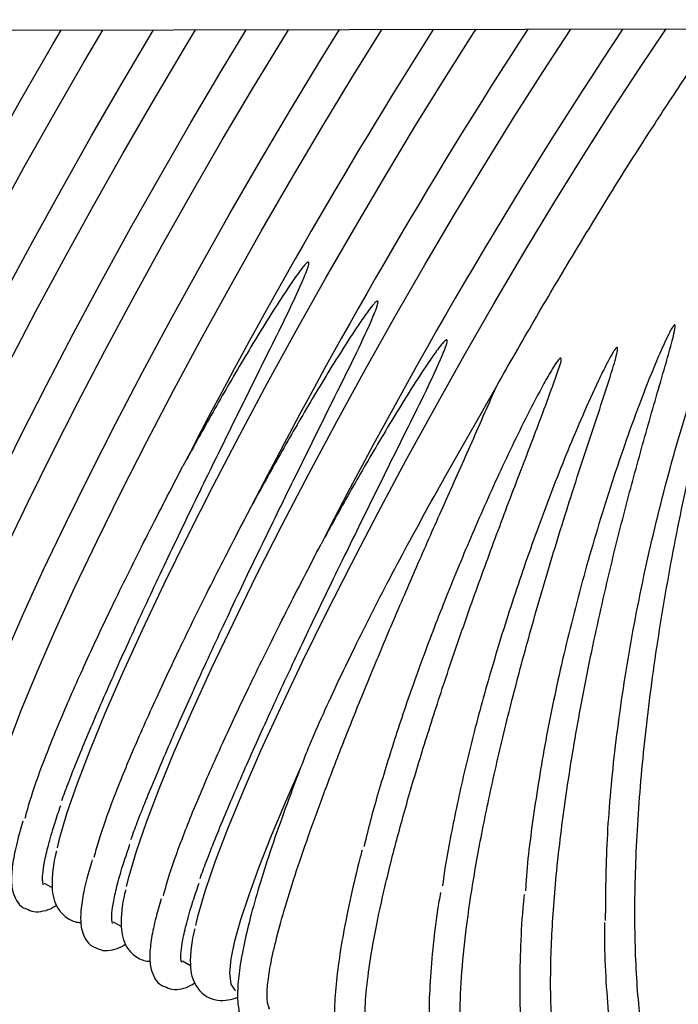
# Model space of a CAD drawing. Units: inches. Extents: x 0.4 to 16.6, y 0.2 to 10.8.
# Drawn here: x 10.1 to 10.1, y 7.1 to 7.2 of the extents above; entities that cross this region are included whole.
import ezdxf
from ezdxf.lldxf.tags import DXFTag

# ---------------------------------------------------------------- set-up
doc = ezdxf.new("R2010")
doc.units = ezdxf.units.IN
doc.header["$MEASUREMENT"] = 0
doc.layers.add('INTAKE', color=8, linetype='DOT2')
tags = doc.linetypes.add('DOT2', pattern=[0.025, 0, -0.025]).pattern_tags.tags
tags[6:7] = [DXFTag(74, 4), DXFTag(75, 0), DXFTag(340, '0'), DXFTag(46, 1.0), DXFTag(50, 0.0), DXFTag(44, 0.0), DXFTag(45, 0.0)]
tags[4:5] = [DXFTag(74, 4), DXFTag(75, 0), DXFTag(340, '0'), DXFTag(46, 1.0), DXFTag(50, 0.0), DXFTag(44, 0.0), DXFTag(45, 0.0)]
tags = doc.linetypes.add('HIDDEN', pattern=[0.07500000000000001, 0.05, -0.025]).pattern_tags.tags
tags[6:7] = [DXFTag(74, 4), DXFTag(75, 0), DXFTag(340, '0'), DXFTag(46, 1.0), DXFTag(50, 0.0), DXFTag(44, 0.0), DXFTag(45, 0.0)]
tags[4:5] = [DXFTag(74, 4), DXFTag(75, 0), DXFTag(340, '0'), DXFTag(46, 1.0), DXFTag(50, 0.0), DXFTag(44, 0.0), DXFTag(45, 0.0)]

msp = doc.modelspace()

# ---------------------------------------------------------------- linework, layer by layer
at = {"layer": 'INTAKE', "linetype": 'HIDDEN', "lineweight": 25}
for p, q in [((9.842039245208117, 7.227778829518771), (10.68568244870317, 7.229513304148638)), ((10.1057102472582, 7.173061050623222), (10.11204265410569, 7.184174445906997)), ((10.08838359941712, 7.13833671959499), (10.08807079236402, 7.137550527510482)), ((10.05628696753348, 7.12296059878375), (10.05728264669797, 7.122400905025422)), ((10.06481723699108, 7.118165470469148), (10.06581291615557, 7.117605776538947)), ((10.07334727178472, 7.113370341925383), (10.07434295094922, 7.112810648224345))]:
    msp.add_line(p, q, dxfattribs=at)
at = {"layer": 'INTAKE', "linetype": 'HIDDEN', "lineweight": 25, "flags": 128}
for points in [[(10.01947781408929, 7.145456810843089), (10.0196981635438, 7.147441367583987), (10.02027238624366, 7.150009672914704), (10.0211950849179, 7.153138469437246), (10.02245781166411, 7.156799417812326), (10.02404953727636, 7.160959364422933), (10.02595547792543, 7.165580638370916), (10.02815850314257, 7.170621388806404), (10.03063843182755, 7.176035966256743), (10.03337320556854, 7.181775336955043), (10.03633794998623, 7.187787515501843), (10.03950544406174, 7.194018063526021), (10.04284752812036, 7.200410559012701), (10.04633369584786, 7.206907098630786), (10.04993226761018, 7.213448855059859), (10.05361085978144, 7.219976590317571), (10.05733591541594, 7.226431176420308), (10.0583865059461, 7.228223627713758)], [(10.02381182268912, 7.146505034567253), (10.02413753625978, 7.147836923014497), (10.02506023493402, 7.150965715870414), (10.02632296168023, 7.154626664245493), (10.02791468729248, 7.158786614522725), (10.02982062794156, 7.163407888470708), (10.03202365315869, 7.168448638906195), (10.03450358184368, 7.173863216356534), (10.03723835558467, 7.179602583388211), (10.04020310000235, 7.185614769268259), (10.04337082874182, 7.191845317292437), (10.04671267813649, 7.198237805445868), (10.05019884586398, 7.204734345063954), (10.0537974176263, 7.211276108826275), (10.05747600979756, 7.217803836750739), (10.06120106543207, 7.224258430186724), (10.06354089973543, 7.228234224258013)], [(10.02800784888294, 7.140661682070159), (10.0282284330014, 7.142646238811057), (10.02880242103731, 7.145214545975086), (10.02972511971154, 7.148343338831005), (10.03098808112171, 7.152004287206083), (10.03257980673396, 7.156164237483316), (10.03448551271908, 7.160785511431298), (10.03668853793621, 7.165826261866786), (10.03916870128515, 7.171240839317125), (10.04190347502614, 7.176980206348801), (10.04486798477988, 7.182992388562226), (10.04803571351933, 7.189222940253027), (10.05137779757796, 7.195615428406458), (10.05486396530545, 7.202111968024545), (10.05846253706778, 7.208653731786865), (10.06214112923904, 7.215181459711328), (10.06586618487354, 7.221636053147314), (10.06960414702562, 7.227959044103583), (10.06977662503314, 7.228247042776598)], [(10.03234209214672, 7.141709905794323), (10.03266780571739, 7.143041794241567), (10.03359050439162, 7.146170588930797), (10.03485323113783, 7.149831537305875), (10.03644495675008, 7.153991483916484), (10.03835089739916, 7.158612761531089), (10.04055368795233, 7.163653511966579), (10.04303385130127, 7.169068089416918), (10.04576862504227, 7.174807456448593), (10.048733134796, 7.180819638662018), (10.05190086353546, 7.187050186686196), (10.05524294759408, 7.193442674839626), (10.05872911532158, 7.199939221790961), (10.0623276870839, 7.206480978220033), (10.06600627925516, 7.213008706144496), (10.06973133488967, 7.219463299580482), (10.07346929704174, 7.22578629053675), (10.07495565853783, 7.228257690653593)], [(10.03653811834054, 7.135866554213885), (10.03675846779504, 7.137851111871439), (10.0373326904949, 7.140419417202156), (10.03825538916914, 7.143548211891386), (10.03951835057931, 7.147209160266466), (10.0411098415276, 7.151369108710385), (10.04301578217668, 7.15599038449168), (10.04521880739381, 7.161031134927168), (10.04769897074275, 7.166445712377507), (10.05043374448374, 7.172185079409182), (10.05339825423747, 7.178197261622607), (10.05656598297694, 7.184427809646785), (10.05990806703556, 7.190820297800216), (10.0633940000991, 7.197316844751552), (10.06699257186142, 7.203858601180623), (10.07067116403268, 7.210386329105087), (10.07439645433114, 7.216840922541072), (10.07813441648322, 7.223163913497341), (10.08122212481375, 7.228270575171416)], [(10.04087212694036, 7.136914777021392), (10.04119784051103, 7.138246665468637), (10.04212053918527, 7.141375460157867), (10.04338350059543, 7.145036408532945), (10.04497499154372, 7.149196356976866), (10.0468809321928, 7.153817630924848), (10.04908395740993, 7.158858381360336), (10.05156412075888, 7.164272958810675), (10.05429889449987, 7.17001232584235), (10.0572634042536, 7.176024508055775), (10.06043113299306, 7.182255059746577), (10.06377321705169, 7.188647551566633), (10.06725915011522, 7.195144091184719), (10.0708579565415, 7.201685847613791), (10.0745363140488, 7.208213582871503), (10.07826160434727, 7.21466816897424), (10.08199956649934, 7.220991167263757), (10.08571664355935, 7.227125297735093), (10.08642791000941, 7.228281274381152)], [(10.04506838779814, 7.131071425440956), (10.04528873725264, 7.133055983098509), (10.0458629599525, 7.135624288429226), (10.04678565862674, 7.138753083118456), (10.04804838537295, 7.142414031493535), (10.0496401109852, 7.146573979937456), (10.05154605163428, 7.151195253885438), (10.05374907685141, 7.156236004320927), (10.05622900553639, 7.161650581771266), (10.05896377927739, 7.167389948802941), (10.06192852369507, 7.173402131016366), (10.06509601777058, 7.179632679040544), (10.0684381018292, 7.186025174527223), (10.0719242695567, 7.192521714145309), (10.07552284131902, 7.199063470574381), (10.07920143349028, 7.205591205832094), (10.08292648912479, 7.21204579193483), (10.08666445127686, 7.218368790224348), (10.09038152833687, 7.224502920695683), (10.092727933231, 7.228294232231462)], [(10.04940239639797, 7.132119649165118), (10.04972810996863, 7.133451537612363), (10.05065080864287, 7.136580331384937), (10.05191353538907, 7.140241279760016), (10.05350526100132, 7.144401228203936), (10.0554112016504, 7.14902250398523), (10.05761422686753, 7.154063254420718), (10.06009415555252, 7.159477831871057), (10.06282892929351, 7.165217198902734), (10.0657936737112, 7.171229381116158), (10.06896140245066, 7.177459929140335), (10.07230325184533, 7.183852420960391), (10.07578941957282, 7.190348960578477), (10.07938799133515, 7.196890717007549), (10.0830665835064, 7.20341845226526), (10.08679163914091, 7.209873045701246), (10.09052983595694, 7.216196036657516), (10.09424667835299, 7.222330174462099), (10.0979090787113, 7.22821989509021), (10.09796281675718, 7.228304990107186)], [(10.05793266585556, 7.127324520850516), (10.05824336093306, 7.128599464330594), (10.05914822514665, 7.131683442787545), (10.06038701616937, 7.135289896875479), (10.06194823546736, 7.139386815130864), (10.06381850719516, 7.143937832890452), (10.06598093554793, 7.148902555870881), (10.06841627808131, 7.154236916747889), (10.07110318037532, 7.159893564735142), (10.07401770670647, 7.165822290912658), (10.0771340440396, 7.171970479221596), (10.080424267364, 7.178283548292483), (10.08385927834913, 7.184705468439247), (10.08740880534469, 7.191179230987123), (10.09104116871665, 7.197647390933054), (10.09472421950306, 7.204052514273855), (10.09842510475012, 7.210337768332731), (10.10211097150401, 7.216447354420938), (10.10574920147486, 7.222327043164938), (10.10930764570075, 7.227924643834311), (10.10956859201961, 7.228328852498191)], [(10.06646270064921, 7.122529392364042), (10.06677363039065, 7.123804336015992), (10.06767849460425, 7.126888314931271), (10.06891705096301, 7.130494769019206), (10.07047850492496, 7.13459168727459), (10.0723485419888, 7.139142705950834), (10.07451097034158, 7.144107427097951), (10.07694654753892, 7.149441786141647), (10.07963344983292, 7.155098434128901), (10.08254797616407, 7.161027163973041), (10.08566407883325, 7.167175348615354), (10.0889545368216, 7.173488417686241), (10.09238954780672, 7.179910337833005), (10.09593907480229, 7.186384107714129), (10.09957143817425, 7.192852260326812), (10.10325425429671, 7.199257391000862), (10.10695513954376, 7.205542637726489), (10.11064124096161, 7.211652223814696), (10.11427947093246, 7.217531912558696), (10.11783791515835, 7.223129520561318), (10.12125649966657, 7.228352883553916)], [(10.07499297010681, 7.117734264221313), (10.0753036651843, 7.11900920770139), (10.07620876406185, 7.122093186616669), (10.07744732042061, 7.125699640704603), (10.0790085397186, 7.129796559418316), (10.0808788114464, 7.134347577177905), (10.08304123979917, 7.139312298325021), (10.08547681699651, 7.14464665920203), (10.08816371929052, 7.150303307189282), (10.09107824562166, 7.156232037033423), (10.09419434829085, 7.162380221675736), (10.09748457161524, 7.168693290746623), (10.10091981726432, 7.175115210893386), (10.10446934425988, 7.181588977107888), (10.10810147296789, 7.188057129720569), (10.11178452375431, 7.19446226039462), (10.11548540900137, 7.200747507120247), (10.11917127575525, 7.206857093208454), (10.12280974039006, 7.212736781952454), (10.12636794995199, 7.218334389955075), (10.12981492879886, 7.223600227123676), (10.13304367016683, 7.228377119940602)], [(10.07920119882632, 7.111906544835291), (10.07937883944087, 7.113635426946431), (10.07983432217909, 7.115824731655396), (10.08056506573748, 7.11845887741302), (10.0815654381811, 7.121519118953426), (10.08282839959126, 7.124983677996299), (10.08434503273765, 7.128827899150028), (10.0861045430783, 7.133024424463077), (10.08786945068994, 7.137045741508479)], [(10.07990871065309, 7.109709338550939), (10.07987163374807, 7.109732514366543), (10.07934950644639, 7.11049495497543), (10.07920119882632, 7.111906544835291)]]:
    msp.add_lwpolyline(points, dxfattribs=at)
at = {"layer": 'INTAKE', "linetype": 'HIDDEN', "lineweight": 25}
for centre, radius, start, end in [((10.68573405965199, 6.859294103206971), 0.6886535912398967, 147.5975491459147, 152.7702226301844), ((10.67898731055508, 6.863032187960776), 0.6711654004572142, 147.0237230905155, 152.8212208813353), ((10.66392171582056, 6.871591483095475), 0.6440759213443108, 146.3627765757074, 152.9192579282293)]:
    msp.add_arc(centre, radius, start, end, dxfattribs=at)
for points, knots in [([(10.11204265410569, 7.184174445906997), (10.11360410768612, 7.18691249989495), (10.11672698878211, 7.192388562165393), (10.12146198707261, 7.20038043638209), (10.1261453049905, 7.208055541245749), (10.1307297345106, 7.215323146763925), (10.13510245860168, 7.221977575893646), (10.13804841587009, 7.226351103209053), (10.13942308799209, 7.228259870431192), (10.13951711005177, 7.228390422453598)], [0, 0, 0, 0, 0.1646544748260909, 0.3293062011276293, 0.4939575502252516, 0.658608607134998, 0.823259666516676, 0.9879116700511269, 1, 1, 1, 1]), ([(10.0584693423225, 7.133140386956802), (10.05871583257921, 7.133821093438771), (10.05951588328399, 7.136030510183728), (10.06149610962732, 7.140868317885046), (10.06434470874464, 7.147488481840962), (10.06772482730306, 7.154965418166869), (10.07153217985766, 7.163090879638959), (10.07561420169419, 7.171568438765609), (10.0798734856115, 7.180212127555137), (10.08415389707027, 7.188903276179712), (10.08725365227683, 7.195044072101809), (10.08869264937344, 7.198514729679426), (10.08888043670654, 7.199092384317707), (10.08896070050295, 7.199374895180563), (10.08894973726026, 7.19952398627815), (10.08893357321131, 7.199562106193378), (10.08891954146446, 7.199577439677459), (10.08891229730955, 7.199585355878851)], [0, 0, 0, 0, 0.05272634311535497, 0.1711375878815005, 0.2895493679445584, 0.4079582502792832, 0.5263655451101734, 0.644770072156863, 0.7557831151966744, 0.8667920184076342, 0.9777834226208966, 0.9894453753324451, 0.9945767013514166, 0.9986050424246774, 0.9992913711535062, 0.999634156944993, 1, 1, 1, 1]), ([(10.08891229730955, 7.199585355878851), (10.08890226761608, 7.199587811070415), (10.08888278404592, 7.199592580498039), (10.08884295431454, 7.19958738651611), (10.08878099156492, 7.199556170388426), (10.08867162012202, 7.199472713976769), (10.08847568092495, 7.199279145523592), (10.08811934935985, 7.198860654575117), (10.08745666159931, 7.197983566141922), (10.08620578433841, 7.196175592583221), (10.0838208157757, 7.192482513497954), (10.08057684141552, 7.187131096532982), (10.0768584607866, 7.18070449137976), (10.07455147305474, 7.176497864016769), (10.07339795919918, 7.174394513885606)], [0, 0, 0, 0, 0.001023774262887853, 0.001988772412092272, 0.003926740459304382, 0.007842219063455303, 0.01565647530068871, 0.03128121127917158, 0.0625356382599511, 0.1250483296300652, 0.2500699302176068, 0.5000412701951642, 0.7500163030455305, 0.9999999999999999, 0.9999999999999999, 0.9999999999999999, 0.9999999999999999]), ([(10.12555413535324, 7.118365380326439), (10.12557815958143, 7.121629634010256), (10.12562620520274, 7.128157756168291), (10.12659904340195, 7.139095478445756), (10.12821387950098, 7.150548221273616), (10.13050378708418, 7.162340531519932), (10.13316749412195, 7.173182441028778), (10.13601121333634, 7.182849200264734), (10.13828479623709, 7.189508691193338), (10.13990998574727, 7.193658810160855), (10.14060810305243, 7.195250418296276), (10.14094292625981, 7.195939444121417), (10.14112840326103, 7.196257735033421), (10.14122378258744, 7.196411240707547), (10.14129848275954, 7.19647672154639), (10.14132534353035, 7.196488945453218), (10.14134121366903, 7.196492144157137), (10.14135216017584, 7.19649147049589), (10.1413614774832, 7.196486771526792), (10.14137141872536, 7.196476150820312), (10.14138236775031, 7.196452011727865), (10.14139305711654, 7.196401846896599), (10.1413939011809, 7.196299906171492), (10.14137675303251, 7.196097544687167), (10.14130986910213, 7.195692566658015), (10.14113600653503, 7.19488521569496), (10.14073668749285, 7.193268249944334), (10.13987750507063, 7.190010351627851), (10.13813234721626, 7.183378675922931), (10.13577852525388, 7.173603715490859), (10.13336058721606, 7.161668204030886), (10.13142737482281, 7.149797532372594), (10.13003830211111, 7.13827226695053), (10.12923341715444, 7.127364217826278), (10.12903528725904, 7.117332489369874), (10.12945162224127, 7.108412916390036), (10.13047690321586, 7.100824999507633), (10.13208328013364, 7.094720328321284), (10.13426062743443, 7.090352438369636), (10.13649321985144, 7.087845193769009), (10.13815078449556, 7.087546553823421), (10.1387506975721, 7.087438468742594)], [0, 0, 0, 0, 0.05109995922689904, 0.1021938882255485, 0.1532832049208654, 0.2043691852258931, 0.2554526645385784, 0.2937806251332649, 0.3321079853879152, 0.3461998364554079, 0.3524004137352977, 0.3551286590311853, 0.3563288373863245, 0.3572680979301215, 0.3574761772796926, 0.3575860100690951, 0.3576353899874931, 0.3576799728716097, 0.3577241805281156, 0.3577716136264076, 0.3578787576353136, 0.3580908207916728, 0.3584852853755373, 0.3592845329291141, 0.3608820656072473, 0.3640777240496957, 0.3704688602465723, 0.3832510459926331, 0.40881058905123, 0.4598929285294163, 0.5109764633823316, 0.5620624394401631, 0.6131518280887412, 0.6642456763019736, 0.715345578473628, 0.7664532443348951, 0.8175704334730893, 0.8686998976180915, 0.9198417946983796, 0.9709887902574835, 1, 1, 1, 1]), ([(10.0669996117801, 7.128345258183872), (10.06724610925675, 7.129025965230392), (10.06804618496528, 7.131235388141935), (10.07002607120408, 7.136073183348535), (10.07287470793507, 7.142693408591878), (10.07625514783601, 7.150170232402457), (10.08006244250081, 7.15829577673949), (10.08414445482902, 7.166773290476284), (10.08840380634439, 7.175417028095039), (10.09268398813762, 7.184108061650092), (10.09578433097089, 7.190249125750796), (10.09722281169004, 7.193719552318237), (10.09741086095617, 7.194297327355507), (10.09749066480966, 7.194579625950201), (10.09748014068097, 7.194728952234393), (10.09746356336656, 7.194766920052639), (10.09744955351006, 7.1947822984492), (10.0974423321032, 7.194790225272608)], [0, 0, 0, 0, 0.05272598833628683, 0.1711367720662392, 0.2895481639692167, 0.4079579852331902, 0.5263649672669992, 0.6447694842276165, 0.7557822668797405, 0.866791088081667, 0.9777823503077978, 0.9894442729402255, 0.994575693021927, 0.998603920841166, 0.9992902487478738, 0.9996341573832191, 0.9999999999999999, 0.9999999999999999, 0.9999999999999999, 0.9999999999999999]), ([(10.0974423321032, 7.194790225272608), (10.09743238022791, 7.19479267813252), (10.09741297732185, 7.194797460408126), (10.09737315816049, 7.194792218064616), (10.09731110029563, 7.194761203056012), (10.09720192843567, 7.194677400308948), (10.09700588593135, 7.194484121491297), (10.09664966865673, 7.194065452407375), (10.09598689206498, 7.193188494960838), (10.09473608395006, 7.191380421917728), (10.09235105688094, 7.187687420611017), (10.08910717191433, 7.182335877978942), (10.08538842328778, 7.17590948907351), (10.08308162813909, 7.171702756641454), (10.08192822865677, 7.16959938694599)], [0, 0, 0, 0, 0.001016143571783223, 0.001981148045207499, 0.003926263310766314, 0.007835453398123077, 0.0156495931405018, 0.03127463469295438, 0.06252907363249523, 0.1250423739737975, 0.2500648195081276, 0.5000376018194628, 0.7500183873850863, 1, 1, 1, 1]), ([(10.13404897055352, 7.191846842608149), (10.13400690300705, 7.191809500506877), (10.13392254514594, 7.19173461855969), (10.13380049232711, 7.191547506951144), (10.13360001252237, 7.191215811030821), (10.1332434979978, 7.19052665718314), (10.13258132539671, 7.18912451961763), (10.13135101863376, 7.186263504431827), (10.12905602642508, 7.180421814181316), (10.12608076173213, 7.171847896432175), (10.12295671657652, 7.161443950092941), (10.12031765557676, 7.151133721721115), (10.1181793572631, 7.141088373376489), (10.11665464403163, 7.131617033802105), (10.11582749355902, 7.125200753148195), (10.11568877348921, 7.122264130235616), (10.11567572146953, 7.121987826596818)], [0, 0, 0, 0, 0.002189145047735678, 0.004389882686413263, 0.008790152188329986, 0.01759298169471425, 0.03519973601604739, 0.07041158744737065, 0.1408255165103779, 0.2815718240153662, 0.4223216338590387, 0.5630769683649883, 0.7038356807503184, 0.8446008817495377, 0.985378666884765, 1, 1, 1, 1]), ([(10.12471051843211, 7.091114309112307), (10.12447557139514, 7.091138749173095), (10.12342675959195, 7.091247850460586), (10.12196785210937, 7.09290134886266), (10.12039843878685, 7.096072466903768), (10.1193406759751, 7.100702582926599), (10.11877847811542, 7.10656576540822), (10.1187313379804, 7.113587488274113), (10.11919632632467, 7.121623811211261), (10.12016413949539, 7.130523839431597), (10.12161323567779, 7.140117375155846), (10.12351238577999, 7.150222756444447), (10.12581790383819, 7.160648237676928), (10.1282552565998, 7.170322165022395), (10.13066141932114, 7.179062847620641), (10.13245039831795, 7.185168894417476), (10.13355154304577, 7.189046895932956), (10.13394447097644, 7.190552343856185), (10.13409161054872, 7.191279342724588), (10.13415120584897, 7.191629181654778), (10.13413019184522, 7.191806409827237), (10.13411184003052, 7.191838964804016), (10.13410251439878, 7.191847738651333), (10.13409439884161, 7.191852457466933), (10.13408488204147, 7.191855091367109), (10.13407399895133, 7.191855146581258), (10.13406166324783, 7.191852492833367), (10.1340534465431, 7.191848835120425), (10.13404897055352, 7.191846842608149)], [0, 0, 0, 0, 0.02172045212805772, 0.09696085916175486, 0.1722028259357692, 0.2474492592321681, 0.3227024242905001, 0.3979629203350354, 0.4732204036462531, 0.5484712351763088, 0.6237168772571342, 0.698959218480388, 0.7741997282506714, 0.849437973397329, 0.9058850314632239, 0.962330948652122, 0.9827533880196245, 0.9917390941582702, 0.9956929268729511, 0.9987919024064688, 0.9993948505734731, 0.9995385684377683, 0.9996061879759727, 0.999672462258155, 0.999739819119496, 0.9998137213481779, 0.9998985260718457, 1, 1, 1, 1]), ([(10.07552964657374, 7.123550130098434), (10.0757762342333, 7.124230834578108), (10.07657659363356, 7.126440224253439), (10.07855630566305, 7.131278078645107), (10.08140495421039, 7.137898268781179), (10.08478551475904, 7.145375066764941), (10.08859231906812, 7.153500748693554), (10.092674880972, 7.161978027281607), (10.09693372028921, 7.170622070907456), (10.10121428673435, 7.179312711456921), (10.10431472641672, 7.185454339168181), (10.10575303945355, 7.1889243121225), (10.10594115800082, 7.189502282320659), (10.10602010572743, 7.189784418079768), (10.10601044233556, 7.189933837504161), (10.10599382230711, 7.189971793562932), (10.10597982040743, 7.189987168126481), (10.10597260156079, 7.189995094666367)], [0, 0, 0, 0, 0.05272675065503611, 0.171137317278802, 0.2895490187596522, 0.4079586746494053, 0.5263649309705609, 0.644770399722533, 0.7557821426112604, 0.8667921839899946, 0.977783470745305, 0.9894454923620368, 0.9945759911436682, 0.9986043293179496, 0.9992903214612733, 0.9996341167523041, 1, 1, 1, 1]), ([(10.10597260156079, 7.189995094666367), (10.10596257129958, 7.189997560697769), (10.10594316302261, 7.190002332400067), (10.10590335663336, 7.189997051358558), (10.10584132930788, 7.189966024095463), (10.10573196577615, 7.189882465478709), (10.10553625987536, 7.189688789617653), (10.10517982556381, 7.189270388847816), (10.10451691252181, 7.188393410978835), (10.10326614812672, 7.186585339105682), (10.10088141726246, 7.182892166137303), (10.09763740509221, 7.177540778651068), (10.09391870033588, 7.171114353511297), (10.09161190044314, 7.166907624959991), (10.09045849811437, 7.164804256339747)], [0, 0, 0, 0, 0.001023822399591767, 0.001981067918350831, 0.003926180869615329, 0.0078415381150708, 0.01565021199809841, 0.03127503178457833, 0.06253437127334091, 0.1250475972364414, 0.2500656205140103, 0.5000381979132846, 0.7500185826102825, 0.9999999999999999, 0.9999999999999999, 0.9999999999999999, 0.9999999999999999]), ([(10.12696118043227, 7.189070394015254), (10.12693907082845, 7.189058924466847), (10.12689488159308, 7.189036000918418), (10.12682651521882, 7.188963896346538), (10.12671723462909, 7.188832003082701), (10.12652522016258, 7.188547243175554), (10.12617583794223, 7.187958854004059), (10.12553249471386, 7.186749428689346), (10.12432929285728, 7.184282887686189), (10.12207024352037, 7.17925472965188), (10.11908102129321, 7.171922965474252), (10.11582445219096, 7.163070930329452), (10.1129170888412, 7.154298292519401), (10.11039347769285, 7.145746221948991), (10.10826368230123, 7.137511738707791), (10.10662892348647, 7.129824696497243), (10.10569000522297, 7.124832791084559), (10.10543997734946, 7.122641068645193), (10.10543639442177, 7.122609661014896)], [0, 0, 0, 0, 0.0009763430816778746, 0.00195136261008995, 0.003900586941101006, 0.007801559870340358, 0.01560255345013144, 0.03120563805006474, 0.06241124861807109, 0.1248174282470296, 0.2495750923386469, 0.3743345812829654, 0.4990978459139068, 0.6238634361076855, 0.748631830884718, 0.8734056321602791, 0.998185888399295, 1, 1, 1, 1]), ([(10.11093245893077, 7.095730559784984), (10.11062290837526, 7.095828655900713), (10.1097844992458, 7.096094346520643), (10.10879163420708, 7.097744576974175), (10.10797589740333, 7.100527036068674), (10.10758127631078, 7.104370263566812), (10.10759884775305, 7.109154467077348), (10.10803447545402, 7.114826914983398), (10.10888055721316, 7.121300596138752), (10.11012499309832, 7.128482626033226), (10.11174792946696, 7.13626883716382), (10.11372404990498, 7.144546778484299), (10.11602086506357, 7.153197631028961), (10.11859658952427, 7.162098084519524), (10.12129157971626, 7.170746668364653), (10.12398881054697, 7.179024226245772), (10.12590083242488, 7.184630597137073), (10.1268305541358, 7.187807982638795), (10.12699179235335, 7.188515074886667), (10.12705355579761, 7.188853215283259), (10.12703379055147, 7.189025169993339), (10.12701480611209, 7.18905566071979), (10.12700127904194, 7.189066880445021), (10.12698244833941, 7.189072649146208), (10.12696873109196, 7.189071194645343), (10.12696118043227, 7.189070394015254)], [0, 0, 0, 0, 0.04012699559923139, 0.1086828592273958, 0.1772396443452278, 0.2457985154302142, 0.3143609803393167, 0.382927651105653, 0.4514953706081443, 0.5200604872562565, 0.5886227068676425, 0.6571832777852264, 0.7257421541869333, 0.7942996708575197, 0.8628554053107398, 0.9228495305540946, 0.98283822508193, 0.991840714969478, 0.9958016594933374, 0.9989038646981349, 0.9994508794020632, 0.9995784115699526, 0.999702073466688, 0.9998360063218055, 1, 1, 1, 1]), ([(10.11998954896915, 7.187748986613598), (10.11996804376467, 7.187741475286415), (10.11992502102829, 7.18772644832634), (10.11985574688671, 7.187666685137974), (10.11974639158117, 7.187553538973929), (10.11955260588308, 7.187303714390215), (10.11919944683853, 7.186782063189164), (10.11854689057552, 7.185702846166076), (10.11732199054861, 7.18349609460889), (10.11500758536199, 7.178998666606468), (10.11190493665534, 7.172464796838008), (10.10845062814154, 7.164606399190195), (10.10527919909665, 7.156834422956284), (10.10242003972237, 7.149254495119323), (10.099888714017, 7.141944754082367), (10.09775844666184, 7.135058343369887), (10.09638162418254, 7.130211839269479), (10.09585024002688, 7.127863824702494), (10.09576213817961, 7.127474531159252)], [0, 0, 0, 0, 0.0009527919413897175, 0.00190613005040206, 0.003812165849793819, 0.007624143052997986, 0.01524956612417091, 0.03050137637893655, 0.06100422372297949, 0.1220051250480496, 0.2439626380757514, 0.3659217533339992, 0.4878847730265246, 0.6098491105768075, 0.7318154574124053, 0.8537843927186911, 0.975757905152581, 1, 1, 1, 1]), ([(10.09739704195972, 7.101111915785767), (10.09727956362102, 7.101170800134481), (10.0968548634769, 7.101383675049642), (10.09627024881529, 7.102427806813917), (10.09587159930011, 7.104545456680833), (10.09583977635559, 7.107533832410422), (10.09618270482751, 7.111325708436977), (10.09689993029993, 7.115880842126288), (10.09798530286031, 7.1211411713934), (10.0994257110663, 7.127043042418731), (10.10120392988927, 7.133514439038844), (10.10329636392773, 7.140477303177722), (10.10567670208741, 7.147847702876812), (10.10831028943735, 7.155537406345339), (10.11116364303435, 7.163456607836562), (10.11411018503075, 7.171341630351703), (10.11713161023467, 7.179119737037044), (10.11909126642165, 7.184445264182711), (10.12009004934617, 7.187354020951166), (10.12005492993793, 7.187699602913226), (10.12003700566281, 7.187727583649671), (10.12002486702798, 7.187738643666295), (10.12000864205705, 7.1877464817605), (10.11999622124415, 7.187748111267044), (10.11998954896915, 7.187748986613598)], [0, 0, 0, 0, 0.02485781048510687, 0.08986435977770928, 0.1548716304137869, 0.2198800826282231, 0.2848902427829295, 0.3499031555760856, 0.4149190569790872, 0.4799342627543067, 0.5449479550002839, 0.6099597088607178, 0.6749705984836689, 0.7399803670998645, 0.8049897049014206, 0.8699971040742516, 0.930944387778774, 0.9918753378137448, 0.9989639789808378, 0.9994764924191645, 0.999596898082715, 0.9997176744587193, 0.9998483389401093, 1, 1, 1, 1]), ([(10.08395267460354, 7.10755625092359), (10.08395773429103, 7.107553595654294), (10.08396744358531, 7.107548500321614), (10.08398463850514, 7.107539827647211), (10.08400764824266, 7.107527541911033), (10.08402787473637, 7.107517329493986), (10.08405515973687, 7.107503573176102), (10.08407763108426, 7.107493750007301), (10.08409234518291, 7.107492527601275), (10.08407605358705, 7.10752579903528), (10.08400106996445, 7.107662927966603), (10.08383870949452, 7.108136649502612), (10.08374420468736, 7.10929297443347), (10.08393968622135, 7.111388792589225), (10.08446091994482, 7.114162193032122), (10.08531330421176, 7.117580536973223), (10.08649216051638, 7.121607614608537), (10.08798819854577, 7.12620209168444), (10.08978686324237, 7.131317624566668), (10.09187144075231, 7.136902787158633), (10.09421900272011, 7.142902296528143), (10.09680576190362, 7.149256663915029), (10.0996017553787, 7.155904027633891), (10.10257616476353, 7.162779525909112), (10.10568359670369, 7.169820787230461), (10.10890009761481, 7.176957405475616), (10.11099515125782, 7.181768802467639), (10.11204265410569, 7.184174445906997)], [0, 0, 0, 0, 0.0001379014908501949, 0.0002646262560573102, 0.0004990368793850106, 0.0009879033434732922, 0.001964651399025602, 0.003918328678531263, 0.007825252289118474, 0.01564004802972745, 0.03126947404395509, 0.06252659907454308, 0.1250219497932844, 0.1875180017274742, 0.2500149228640404, 0.3125134261952474, 0.375014273800081, 0.4375169801591687, 0.5000188512837105, 0.5625201037394326, 0.6250200239669486, 0.6875194934200562, 0.7500179817257426, 0.8125156783868276, 0.8750118121319841, 0.9375073363016005, 1, 1, 1, 1]), ([(10.05394150129517, 7.130976664285644), (10.05412820749492, 7.131663266990098), (10.0546881260913, 7.133722339602906), (10.05618088885474, 7.137932688712851), (10.05857077529178, 7.1438348723536), (10.06155622636366, 7.150555678404094), (10.06506500416313, 7.157967996452556), (10.06900532777407, 7.165926161376756), (10.07193372126939, 7.171571676787229), (10.07339795919918, 7.174394513885606)], [0, 0, 0, 0, 0.07695329866505433, 0.2307774623060523, 0.384610423097919, 0.5384500371039882, 0.6922926775834849, 0.8461420114896169, 1, 1, 1, 1]), ([(10.08837961012987, 7.138338459408225), (10.08840072009062, 7.138396684625085), (10.08853945442676, 7.138779339851328), (10.08896053995265, 7.139784695738353), (10.08990498498046, 7.14202834746345), (10.09204338947645, 7.146786459008987), (10.09559184164146, 7.15414523462459), (10.1004063808798, 7.163459255312413), (10.10394226079769, 7.169860396063899), (10.1057102472582, 7.173061050623222)], [0, 0, 0, 0, 0.006471705898453791, 0.04253195124542993, 0.09919736718604812, 0.2279529796754598, 0.4852776019034286, 0.742632031662311, 1, 1, 1, 1]), ([(10.06247153608881, 7.126181535512714), (10.06265833401565, 7.126868136197752), (10.06321852273893, 7.128927184537684), (10.06471111865536, 7.133137584382399), (10.06710105867545, 7.139039728439695), (10.0700864700608, 7.145760563427726), (10.07359534615926, 7.153172803135392), (10.07753527269037, 7.161131140750396), (10.08046387273538, 7.166776566377063), (10.08192822865677, 7.16959938694599)], [0, 0, 0, 0, 0.07695407344239848, 0.2307777440741589, 0.384610931468124, 0.5384504517737787, 0.6922929391885418, 0.8461405963157373, 1, 1, 1, 1]), ([(10.07100180554641, 7.121386407412953), (10.07118860476655, 7.122073009275457), (10.07174880025745, 7.124132071765874), (10.07324135379345, 7.128342441757165), (10.07563142552743, 7.13424457588149), (10.07861636619865, 7.140965504868182), (10.08212570475228, 7.148377637787132), (10.08606551233555, 7.15633600388093), (10.08899413330077, 7.161981435698438), (10.09045849811437, 7.164804256339747)], [0, 0, 0, 0, 0.07695368137309287, 0.2307777585062133, 0.384610627848514, 0.538449111721784, 0.6922928804555367, 0.8461407317268399, 1, 1, 1, 1]), ([(10.08807079236402, 7.137550527510482), (10.08802537286512, 7.137436304654788), (10.08726773410037, 7.135530962998008), (10.08600659975268, 7.132111800734753), (10.08432857677448, 7.127361919677379), (10.08293209076925, 7.123018557324475), (10.08179813876287, 7.119068112046955), (10.08094409664301, 7.115543224837623), (10.08037633897403, 7.112450715028992), (10.08011192646077, 7.109784139042754), (10.08017603561436, 7.10764863093259), (10.08058101080399, 7.106027407164618), (10.08128977673453, 7.104748061065497), (10.08206402693495, 7.104262234426882), (10.08241726834068, 7.10404058245356)], [0, 0, 0, 0, 0.006160032211307956, 0.1027549688548611, 0.1994707714827196, 0.2963669655536778, 0.3935343908021949, 0.4911338788409373, 0.5894627926531738, 0.6891111013932713, 0.7913208469984206, 0.8769036254867889, 0.9438389084687829, 1, 1, 1, 1]), ([(10.0561482811356, 7.122827617538711), (10.05615496581302, 7.122817896656041), (10.0562080882546, 7.122740645804727), (10.05607009678845, 7.123129449208269), (10.05610719080955, 7.124035227502134), (10.05630545490147, 7.125536754248966), (10.05678779816114, 7.127621562833563), (10.05745068108021, 7.129956873094248), (10.0580801555394, 7.131783600039184), (10.05834379710614, 7.132548684542199)], [0, 0, 0, 0, 0.02113126828327578, 0.1679280081660679, 0.3208138702457358, 0.4905894919555395, 0.6729932362085093, 0.8630403914217538, 1, 1, 1, 1]), ([(10.05368078964027, 7.130608810201792), (10.05345047151238, 7.129832732736759), (10.05291323796166, 7.128022476392619), (10.05243083320428, 7.125702213709928), (10.05220809229053, 7.123628762156875), (10.05232044261868, 7.122070498727965), (10.05280201613982, 7.120848525734103), (10.05345268110566, 7.119993657392881), (10.05396433558462, 7.119831541345414), (10.05407291311042, 7.119797138911642)], [0, 0, 0, 0, 0.1495247407131288, 0.3487771809865549, 0.552922842951492, 0.7351318251947448, 0.857649896485012, 0.9697920712647471, 1, 1, 1, 1]), ([(10.06467855059319, 7.118032489338691), (10.064685151392, 7.118022768541595), (10.06473760970405, 7.117945514769346), (10.06460037527268, 7.11833431697606), (10.06463708121653, 7.119240104295099), (10.06483583889097, 7.120741624218371), (10.06531803429571, 7.122826434448103), (10.06598095628032, 7.12516174538648), (10.06661042670076, 7.126988471928716), (10.06687406656374, 7.127753556227597)], [0, 0, 0, 0, 0.02113027838708523, 0.1679279690660169, 0.3208131164665597, 0.4905891103860326, 0.6729929890345308, 0.8630402942485365, 1, 1, 1, 1]), ([(10.05781134459041, 7.126914092216824), (10.05777047737442, 7.126753295604304), (10.05748270059759, 7.125621005827498), (10.05732515625012, 7.124442228939747), (10.05727321521704, 7.123432620808306), (10.05725918030239, 7.123159815992793)], [0, 0, 0, 0, 0.1077732806163328, 0.7589126533373513, 1, 1, 1, 1]), ([(10.0955216076249, 7.127035061486042), (10.09544108402699, 7.126738181064749), (10.09488791194617, 7.12469870487815), (10.09409603364688, 7.121251649827066), (10.09317115126651, 7.116756158224343), (10.09252846102157, 7.112703477194478), (10.09214932646995, 7.109073618351881), (10.09205102458177, 7.10588534266677), (10.09225782930467, 7.103133301559499), (10.09277742730808, 7.100945600933748), (10.09364011575796, 7.099312639951465), (10.09461322920878, 7.098217565511046), (10.09539324590493, 7.097936800010265), (10.09567014990893, 7.097837128949718)], [0, 0, 0, 0, 0.01829405948503305, 0.1256745005726031, 0.2333059868557608, 0.3413121378297654, 0.4498993965391449, 0.5594255498393206, 0.670513235008584, 0.7840510516008471, 0.8756652292154562, 0.9558614629197763, 1, 1, 1, 1]), ([(10.06221105909787, 7.12581368188719), (10.06198076282603, 7.125037604421317), (10.06144358067092, 7.12322734947307), (10.06096069129491, 7.120907086360052), (10.06073846251318, 7.118833625422306), (10.06085069134032, 7.117275382185372), (10.06133229544152, 7.116053387002401), (10.06198294721563, 7.115198530696667), (10.06249460494202, 7.115036413349237), (10.06260318256802, 7.115002010826204)], [0, 0, 0, 0, 0.1495246954743474, 0.3487768061436148, 0.5529222104814135, 0.7351319191767288, 0.8576491715539767, 0.9697920812780507, 1, 1, 1, 1]), ([(10.05725918030239, 7.123159815992793), (10.05726070258335, 7.122799010448614), (10.05726410963376, 7.121991483638654), (10.05748043716681, 7.120829858236828), (10.05806225288631, 7.119578105700925), (10.05914287780081, 7.118541688475023), (10.06024919541545, 7.118085712860919), (10.06077700447972, 7.118108931225309), (10.06086455731944, 7.118112782681969)], [0, 0, 0, 0, 0.1817912603981905, 0.4068710111489071, 0.5969365556993838, 0.7744468981771891, 0.9625853061114592, 1, 1, 1, 1]), ([(10.07320882005079, 7.113237360794924), (10.07321542086671, 7.113227639973146), (10.07326787722636, 7.113150389080269), (10.07313065142155, 7.113539191669856), (10.07316732598103, 7.114444973917695), (10.0733662122238, 7.115946484598629), (10.07384787483175, 7.118031335098977), (10.07451137653819, 7.120366582594283), (10.07514057757781, 7.122193340186428), (10.07540410135738, 7.122958428027577)], [0, 0, 0, 0, 0.02113113482333075, 0.1679280897893303, 0.3208141774888809, 0.49059029426227, 0.6729930035891856, 0.8630419941866748, 1, 1, 1, 1]), ([(10.06634137938406, 7.12211896384493), (10.0663005107106, 7.121958167509776), (10.06601272947202, 7.120825902511289), (10.06585545604842, 7.119647096211532), (10.06580349114205, 7.118637491899637), (10.06578944975999, 7.118364687792773)], [0, 0, 0, 0, 0.1077754976894653, 0.75891296658744, 1, 1, 1, 1]), ([(10.105174978775, 7.121793632834953), (10.10505759123999, 7.121081515537392), (10.10464946191686, 7.118605648311769), (10.10420122465226, 7.114749724455391), (10.10383339197383, 7.110258424299815), (10.10373310173285, 7.106215921430669), (10.10389043586547, 7.102612983778621), (10.10432532870744, 7.099465321288977), (10.10504439039079, 7.096875669902384), (10.10603235832724, 7.094838723310001), (10.10729289962459, 7.093393758839425), (10.10840126966206, 7.092548324321143), (10.10909862141954, 7.092400195200425), (10.10922574798017, 7.092373191402923)], [0, 0, 0, 0, 0.04376391013132912, 0.1521569987560346, 0.2608642123009901, 0.3700303941284308, 0.4798837024655305, 0.5907710940582084, 0.7031183868395396, 0.8049014184338259, 0.8961628603613567, 0.9810705884277972, 1, 1, 1, 1]), ([(10.07074132855547, 7.121018553515298), (10.07051091533268, 7.120242476812734), (10.0699734615685, 7.118432227643676), (10.06949114252249, 7.116111955712504), (10.06926846748107, 7.114038508228725), (10.0693805288997, 7.112480233924402), (10.06986283000508, 7.111258284902162), (10.07051273255425, 7.110403386086759), (10.07102478387813, 7.110241283631246), (10.07113345202562, 7.110206882053274)], [0, 0, 0, 0, 0.1495252226545978, 0.3487772654042192, 0.5529225265628122, 0.7351311477611928, 0.8576496547588524, 0.9697902386146638, 1, 1, 1, 1]), ([(10.11551075270859, 7.121541162756066), (10.11545558029053, 7.120987998346589), (10.11521169686603, 7.118542797733211), (10.11500938043007, 7.114548669990614), (10.11491478106015, 7.109612591868213), (10.11507497845157, 7.105114748586062), (10.1154727529238, 7.101050254002072), (10.11612246298191, 7.097448187670738), (10.11703930598494, 7.094324259580114), (10.11820481201731, 7.091789528308171), (10.11960716599777, 7.089868107730927), (10.12112440591264, 7.088516755369148), (10.12228262628209, 7.088064209945535), (10.12281138303775, 7.087857611567287)], [0, 0, 0, 0, 0.0296154373667712, 0.1309116862437039, 0.2324349176425613, 0.3342751878523039, 0.4365630113694742, 0.5394812606977532, 0.643246594700066, 0.7479254447766285, 0.841011300855548, 0.927417656462304, 1, 1, 1, 1]), ([(10.05407291311042, 7.119797138911642), (10.05438752033859, 7.119654847070877), (10.05511010031756, 7.119328035649833), (10.05626803518232, 7.119509335902538), (10.05712959367996, 7.11978863528459), (10.05766039962555, 7.120141422125963), (10.05782237379633, 7.120249074190847)], [0, 0, 0, 0, 0.2253423443858903, 0.5175592036367064, 0.8527843393734204, 1, 1, 1, 1]), ([(10.06578944975999, 7.118364687792773), (10.06579096623911, 7.118003880570985), (10.06579436032962, 7.117196343981504), (10.0660107992892, 7.116034743056746), (10.06659223243596, 7.114782976620472), (10.0676728680281, 7.113746544953881), (10.06877946550023, 7.113290586377897), (10.06930727539961, 7.113313803231699), (10.06939482677704, 7.113317654367366)], [0, 0, 0, 0, 0.1817897086658342, 0.4068705737402217, 0.5969341734924426, 0.7744430152474623, 0.9625853461118162, 1, 1, 1, 1]), ([(10.12542037689843, 7.118097397526366), (10.12541437320079, 7.117672891059816), (10.12538111231867, 7.115321097154982), (10.12554028999118, 7.111380067416182), (10.12591063667097, 7.106337506057814), (10.12652592020604, 7.101743294875191), (10.12736513296674, 7.097590326466771), (10.12843971105466, 7.093913557873499), (10.12975864793171, 7.09073342200977), (10.13133755457068, 7.088084533231093), (10.13311970374176, 7.086091894292438), (10.13512334101008, 7.084693642551988), (10.13727646019618, 7.083923854229321), (10.13958052058518, 7.083775727912872), (10.14190066558277, 7.084279655387401), (10.14354742543867, 7.084893351139573), (10.14443077374035, 7.085492487065821), (10.14453469475487, 7.085562972075158)], [0, 0, 0, 0, 0.01701947292012003, 0.09428900577726684, 0.1717272085078168, 0.2493929723778995, 0.3273663549331861, 0.4057449343052443, 0.4846096194115547, 0.5638806997598017, 0.6424144739008508, 0.7096927495177263, 0.7811310181885736, 0.8499538127774642, 0.9188192392629047, 0.9904495350254386, 0.9999999999999999, 0.9999999999999999, 0.9999999999999999, 0.9999999999999999]), ([(10.07487164884165, 7.117323835587619), (10.07483078162734, 7.117163039012284), (10.07454300486482, 7.116030749507243), (10.07438545981745, 7.11485196278986), (10.07433351940491, 7.113842364020547), (10.07431948455364, 7.113569559707335)], [0, 0, 0, 0, 0.1077730170023678, 0.7589107903805903, 1, 1, 1, 1]), ([(10.06260318256802, 7.115002010826204), (10.06291778909412, 7.114859718675858), (10.06364036470932, 7.114532907788145), (10.06479831535593, 7.114714210210416), (10.06565985965981, 7.114993504887513), (10.06619066877701, 7.115346293837002), (10.06635264325393, 7.115453946105409)], [0, 0, 0, 0, 0.2253423425979045, 0.517557228880754, 0.8527843381650047, 0.9999999999999999, 0.9999999999999999, 0.9999999999999999, 0.9999999999999999]), ([(10.07431948455364, 7.113569559707335), (10.07432095271917, 7.113208889414564), (10.07432423866619, 7.112401661994696), (10.07454158361415, 7.111237489229008), (10.07512002980703, 7.109994191092731), (10.07621218963913, 7.108928828977182), (10.07767275179389, 7.108420234910492), (10.07903356433622, 7.108509751436419), (10.07982175817393, 7.108711950932472), (10.08018854532275, 7.108914141195394), (10.08020485656532, 7.108923132716589)], [0, 0, 0, 0, 0.1339810267582458, 0.2998671105141846, 0.4399473674774994, 0.5707743186059029, 0.7094342545313858, 0.8440861903737098, 0.9930664201949635, 0.9999999999999999, 0.9999999999999999, 0.9999999999999999, 0.9999999999999999]), ([(10.07113345202562, 7.110206882053274), (10.0714480755768, 7.110064590195729), (10.07217068668534, 7.109737781612802), (10.07332825450128, 7.109919081334354), (10.07418990440389, 7.110198377800515), (10.074720705904, 7.110551165462838), (10.07488267804758, 7.110658817332479)], [0, 0, 0, 0, 0.2253429226406989, 0.5175559760875599, 0.8527839640731991, 1, 1, 1, 1])]:
    msp.add_open_spline(points, degree=3, knots=knots, dxfattribs=at)

doc.saveas('drawing.dxf')
